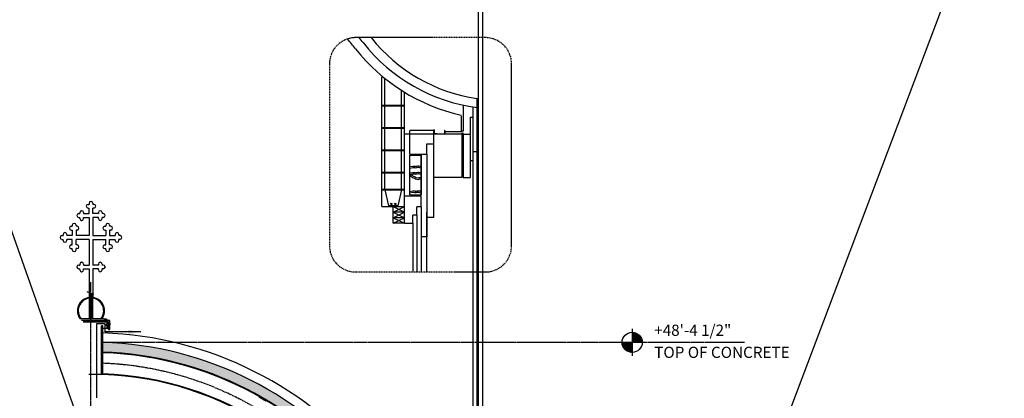
# Model space of a CAD drawing. Extents: x -98 to 2500, y -1000 to 1061.
# Drawn here: x 2113 to 2464, y 553 to 688 of the extents above; entities that cross this region are included whole.
import ezdxf

# ---------------------------------------------------------------- set-up
doc = ezdxf.new("R2010")
doc.units = 0
doc.header["$LTSCALE"] = 0.5
doc.header["$MEASUREMENT"] = 0
doc.linetypes.add('CENTER', pattern=[2, 1.25, -0.25, 0.25, -0.25])
doc.linetypes.add('DASHED', pattern=[19.05, 12.7, -6.35])
doc.layers.get('0').update_dxf_attribs({"linetype": 'CONTINUOUS'})
for name, color, linetype in [('A1-BLOCK', 7, 'CONTINUOUS'), ('A1-CENTERLINE', 8, 'CONTINUOUS'), ('A1-ELEVATIONS', 4, 'CONTINUOUS'), ('A1-HATCH', 8, 'CONTINUOUS'), ('A1-SECTION', 2, 'CONTINUOUS'), ('A1-SECTIONS', 6, 'CONTINUOUS'), ('A1-TEXT', 4, 'CONTINUOUS'), ('DIM', 250, 'CONTINUOUS'), ('OBJECT', 7, 'CONTINUOUS')]:
    doc.layers.add(name, color=color, linetype=linetype)
doc.styles.add('A1-DIM-TEXT-4', font='arch-1-s.shx', dxfattribs={"height": 4})
doc.styles.add('A1-TITLE-TEXT-12', font='arch-1-d.shx', dxfattribs={"height": 12})
doc.dimstyles.new('B-1-4--LEADER-48', dxfattribs={"dimscale": 48, "dimtxt": 0.0001, "dimasz": 0.09375, "dimexe": 0.0625, "dimexo": 0.03125, "dimgap": 0, "dimtad": 1, "dimdec": 3, "dimzin": 3, "dimdsep": 46, "dimlunit": 4, "dimtxsty": 'A1-DIM-TEXT-4', "dimcen": 0.09375, "dimdle": 0.0625, "dimclrd": 7, "dimclre": 7, "dimclrt": 4, "dimadec": 0, "dimazin": 0, "dimtfac": 1, "dimtdec": 4, "dimtofl": 0, "dimtmove": 2, "dimatfit": 3, "dimfxl": 0, "dimtolj": 1, "dimtzin": 0, "dimarcsym": 0})

msp = doc.modelspace()

# ---------------------------------------------------------------- hatches: boundary and pattern name
h = msp.add_hatch()
h.set_pattern_fill('AR-CONC', color=9, scale=0.5, style=0)
h.set_pattern_definition([(50, (3786.3443, -165.996), (3.586301, -0.3137607), [0.375, -4.125]), (355, (3786.3443, -165.996), (-0.693757, 3.760961), [0.3, -3.3]), (100.4514, (3786.643, -166.022), (2.892547, 3.447198), [0.318701, -3.5057106]), (46.1842, (3786.3443, -164.996), (5.336205, -0.827595), [0.5625, -6.1875]), (96.6356, (3786.789, -165.065), (4.673314, 4.87059), [0.478051, -5.258565]), (351.1842, (3786.3443, -164.996), (4.67331, 4.870593), [0.45, -4.95]), (21, (3786.8443, -165.246), (2.9845353, -2.0130945), [0.375, -4.125]), (326, (3786.8443, -165.246), (1.216577, 3.62575), [0.3, -3.3]), (71.4514, (3787.093, -165.4137), (4.201113, 1.6126525), [0.318701, -3.5057106]), (37.5, (3786.3443, -165.996), (0.0607993, 1.6644693), [0, -3.26, 0, -3.35, 0, -3.3125]), (7.5, (3786.3443, -165.996), (1.3153477, 1.9720586), [0, -1.91, 0, -3.185, 0, -1.2625]), (327.5, (3785.2293, -165.996), (2.6691122, -0.1127744), [0, -1.25, 0, -3.9, 0, -5.175]), (317.5, (3784.7293, -165.996), (2.9159308, 0.500525), [0, -1.625, 0, -2.59, 0, -3.675])])
h.paths.add_polyline_path([(2237.30453, 525.1905, 0.004511676), (2235.87092, 526.96852), (2231.2975, 526.96852, -0.010409248), (2234.56016, 523.0183, 0.170471109), (2268.45439, 499.75994), (2268.48481, 499.75766, -0.371047381), (2268.27207, 500.00487), (2268.39628, 500.00487), (2270.69016, 500.00487), (2270.69016, 500.50487), (2270.94016, 500.50487), (2270.94016, 499.57265), (2271.06516, 499.57265), (2271.06516, 502.76375, -0.177328394)])
h.paths.add_polyline_path([(2231.2975, 526.96852), (2235.87092, 526.96852, 0.215657999), (2142.31621, 573.1334), (2142.31621, 569.63137, -0.209244896)])
at = {"layer": 'A1-HATCH'}
h = msp.add_hatch(dxfattribs=at)
h.set_pattern_fill('ANSI31', scale=1.2, style=0)
h.set_pattern_definition([(45, (-1002.14549, -7524.59691), (-0.1060660172, 0.1060660172), [])])
h.paths.add_polyline_path([(2331.46592, 573.10331), (2327.86592, 573.10331, 0.414213562), (2331.46592, 569.50331)])
h.paths.add_polyline_path([(2331.46592, 576.70331), (2331.46592, 573.10331), (2335.06592, 573.10331, 0.414213562)])

# ---------------------------------------------------------------- linework, layer by layer
for p, q in [((2242.04614, 657.6393), (2250.04614, 657.6393)), ((2242.05576, 657.88912), (2250.05576, 657.88912)), ((2242.04614, 649.6393), (2250.04614, 649.6393)), ((2242.05576, 649.88912), (2250.05576, 649.88912)), ((2242.04614, 641.6393), (2250.04614, 641.6393)), ((2242.05576, 641.88912), (2250.05576, 641.88912)), ((2242.04614, 633.6393), (2250.04614, 633.6393)), ((2242.05576, 633.88912), (2250.05576, 633.88912)), ((2242.02023, 627.88795), (2250.04614, 627.88795)), ((2242.04614, 627.6393), (2250.04614, 627.6393)), ((2243.04614, 627.6393), (2244.4344, 621.86343)), ((2249.08628, 627.6393), (2247.69802, 621.86343)), ((2247.69802, 621.86343), (2244.4344, 621.86343))]:
    msp.add_line(p, q)
at = {"color": 7, "linetype": 'Continuous'}
for p, q in [((2268.27207, 654.77222), (2268.27207, 654.77222)), ((2136.58279, 591.25182), (2137.68341, 590.77274)), ((2137.68341, 590.77274), (2137.78796, 590.84383)), ((2137.78796, 590.84383), (2137.78796, 590.69082)), ((2137.78796, 590.69082), (2137.84802, 590.756)), ((2137.84802, 590.756), (2138.98556, 590.26085)), ((2135.33344, 580.38228), (2143.81621, 580.38228)), ((2142.31621, 578.16976), (2143.81621, 578.16976)), ((2141.81621, 561.62627), (2137.31621, 561.62627))]:
    msp.add_line(p, q, dxfattribs=at)
at = {"color": 6}
msp.add_line((2242.04614, 621.6393), (2250.06621, 621.6393), dxfattribs=at)
at = {"color": 4, "linetype": 'Continuous'}
for p, q in [((2143.81621, 581.04413), (2143.92126, 580.95374)), ((2143.81621, 578.16976), (2144.31621, 578.16976))]:
    msp.add_line(p, q, dxfattribs=at)
msp.add_lwpolyline([(2146.85005, 576.83943), (2143.10057, 576.83943), (2143.10057, 579.68409), (2139.98355, 579.68409), (2139.98355, 553.24783)], dxfattribs=at)
at = {"color": 1, "const_width": 0.375}
msp.add_lwpolyline([(2198.05855, 553.55206), (2200.65662, 552.05206)], dxfattribs=at)
at = {"color": 7, "linetype": 'Continuous'}
for centre in [(2245.37096, 622.56784), (2246.81782, 622.56784)]:
    msp.add_circle(centre, 0.25, dxfattribs=at)
at = {"color": 4, "linetype": 'Continuous'}
msp.add_arc((2142.33652, 575.22879), 6.22892, 76.2579037, 87.9552412, dxfattribs=at)
at = {"color": 1}
for radius, end in [(126.5625, 88.0756318), (123.0625, 88.0208797)]:
    msp.add_arc((2138.06621, 446.64228), radius, 38.3619983, end, dxfattribs=at)
at = {"layer": 'A1-BLOCK', "color": 7}
for p, q in [((2143.61706, 579.57291), (2143.55047, 579.50631)), ((2143.55047, 579.50631), (2143.55047, 579.13951)), ((2143.61706, 579.07291), (2143.55047, 579.13951)), ((2143.61706, 579.57291), (2143.61706, 579.07291)), ((2143.61706, 579.57291), (2144.4168, 579.57291)), ((2143.61706, 579.07291), (2144.4168, 579.07291)), ((2144.4168, 579.57291), (2144.81621, 579.90805)), ((2144.4168, 579.57291), (2144.4168, 579.07291)), ((2144.4168, 579.07291), (2144.81621, 578.73777)), ((2144.62585, 579.38541), (2144.81621, 579.38541)), ((2144.62585, 579.38541), (2144.62585, 579.26041)), ((2144.62585, 579.26041), (2144.81621, 579.26041)), ((2144.81621, 579.90805), (2144.81621, 579.38541)), ((2144.81621, 578.73777), (2144.81621, 579.26041))]:
    msp.add_line(p, q, dxfattribs=at)
at = {"layer": 'A1-CENTERLINE', "linetype": 'CENTER', "ltscale": 0.5}
msp.add_line((2138.06621, 446.64228), (2138.06621, 594.74878), dxfattribs=at)
at = {"layer": 'A1-CENTERLINE', "color": 7}
msp.add_line((2331.46592, 577.90331), (2331.46592, 568.30331), dxfattribs=at)
at = {"layer": 'A1-CENTERLINE', "color": 8, "linetype": 'CENTER'}
for p, q in [((2142.31621, 573.20478), (2318.38098, 573.20478)), ((2318.38098, 573.20478), (2371.58415, 573.20478))]:
    msp.add_line(p, q, dxfattribs=at)
at = {"layer": 'A1-CENTERLINE', "color": 7}
msp.add_circle((2331.46592, 573.10331), 3.6, dxfattribs=at)
at = {"layer": 'A1-CENTERLINE', "color": 8, "linetype": 'CENTER'}
msp.add_arc((2137.8817, 448.98662), 116.72655, 13.7804666, 87.822777, dxfattribs=at)
at = {"layer": 'A1-ELEVATIONS', "color": 6, "ltscale": 2}
for p, q in [((2242.04614, 621.6393), (2242.04614, 667.93583)), ((2250.06621, 621.6393), (2250.06621, 662.20211))]:
    msp.add_line(p, q, dxfattribs=at)
at = {"layer": 'A1-ELEVATIONS', "color": 7, "ltscale": 2}
for p, q in [((2243.04614, 627.6393), (2243.04614, 667.11954)), ((2249.08628, 627.6393), (2249.08628, 662.81066)), ((2249.08628, 627.6393), (2249.08628, 662.81066)), ((2249.08628, 627.6393), (2249.08628, 662.81066))]:
    msp.add_line(p, q, dxfattribs=at)
at = {"layer": 'A1-ELEVATIONS', "color": 7}
for p, q in [((2138.05275, 623.45402), (2138.07966, 623.45402)), ((2138.07966, 623.45402), (2138.05275, 623.45402)), ((2134.07143, 619.4727), (2134.07143, 619.08622)), ((2134.73072, 620.13199), (2134.75763, 620.13199)), ((2135.41692, 619.4727), (2135.41692, 619.08622)), ((2136.3477, 621.74896), (2136.3477, 621.72206)), ((2137.00699, 622.40825), (2137.39347, 622.40825)), ((2137.00699, 621.06277), (2137.39347, 621.06277)), ((2137.39347, 622.79473), (2137.39347, 622.40825)), ((2137.39347, 619.08622), (2137.39347, 621.06277)), ((2137.39347, 619.08622), (2137.39347, 621.03757)), ((2138.73895, 622.79473), (2138.73895, 622.40825)), ((2139.12543, 622.40825), (2138.73895, 622.40825)), ((2138.73895, 619.08622), (2138.73895, 621.06277)), ((2139.12543, 621.06277), (2138.73895, 621.06277)), ((2138.73895, 619.08622), (2138.73895, 621.03757)), ((2139.78472, 621.74896), (2139.78472, 621.72206)), ((2140.7155, 619.4727), (2140.7155, 619.08622)), ((2141.4017, 620.13199), (2141.37479, 620.13199)), ((2142.06098, 619.4727), (2142.06098, 619.08622)), ((2133.02567, 618.42693), (2133.02567, 618.40002)), ((2133.68496, 619.08622), (2134.07143, 619.08622)), ((2133.68496, 617.74073), (2134.07143, 617.74073)), ((2134.07143, 617.35426), (2134.07143, 617.74073)), ((2134.73072, 616.69497), (2134.75763, 616.69497)), ((2135.41692, 619.08622), (2137.39347, 619.08622)), ((2135.41692, 617.74073), (2137.39347, 617.74073)), ((2135.41692, 617.35426), (2135.41692, 617.74073)), ((2137.39347, 617.74073), (2137.39347, 611.24916)), ((2140.7155, 619.08622), (2138.73895, 619.08622)), ((2140.7155, 617.74073), (2138.73895, 617.74073)), ((2138.73895, 617.74073), (2138.73895, 611.24916)), ((2140.7155, 617.35426), (2140.7155, 617.74073)), ((2141.4017, 616.69497), (2141.37479, 616.69497)), ((2142.44746, 619.08622), (2142.06098, 619.08622)), ((2142.44746, 617.74073), (2142.06098, 617.74073)), ((2142.06098, 617.35426), (2142.06098, 617.74073)), ((2143.10675, 618.42693), (2143.10675, 618.40002)), ((2128.73018, 612.29493), (2128.75709, 612.29493)), ((2130.34716, 613.91191), (2130.34716, 613.885)), ((2131.00645, 614.5712), (2131.39293, 614.5712)), ((2131.00645, 613.22571), (2131.39293, 613.22571)), ((2131.39293, 614.95767), (2131.39293, 614.5712)), ((2131.39293, 613.22571), (2131.39293, 611.24916)), ((2132.05221, 615.61696), (2132.07912, 615.61696)), ((2132.73841, 614.95767), (2132.73841, 614.5712)), ((2133.12489, 614.5712), (2132.73841, 614.5712)), ((2133.12489, 613.22571), (2132.73841, 613.22571)), ((2132.73841, 613.22571), (2132.73841, 611.24916)), ((2133.78418, 613.91191), (2133.78418, 613.885)), ((2142.34824, 613.91191), (2142.34824, 613.885)), ((2143.00753, 614.5712), (2143.39401, 614.5712)), ((2143.00753, 613.22571), (2143.39401, 613.22571)), ((2143.39401, 614.95767), (2143.39401, 614.5712)), ((2143.39401, 613.22571), (2143.39401, 611.24916)), ((2144.08021, 615.61696), (2144.0533, 615.61696)), ((2144.73949, 614.95767), (2144.73949, 614.5712)), ((2145.12597, 614.5712), (2144.73949, 614.5712)), ((2145.12597, 613.22571), (2144.73949, 613.22571)), ((2144.73949, 613.22571), (2144.73949, 611.24916)), ((2145.78526, 613.91191), (2145.78526, 613.885)), ((2147.40224, 612.29493), (2147.37533, 612.29493)), ((2127.02513, 610.61679), (2127.02513, 610.58988)), ((2127.68442, 611.24916), (2128.07089, 611.24916)), ((2127.68442, 609.90368), (2128.07089, 609.90368)), ((2128.07089, 611.63564), (2128.07089, 611.24916)), ((2128.07089, 609.5172), (2128.07089, 609.90368)), ((2128.73018, 608.85791), (2128.75709, 608.85791)), ((2129.41638, 611.63564), (2129.41638, 611.24916)), ((2131.39293, 611.24916), (2129.41638, 611.24916)), ((2129.41638, 609.5172), (2129.41638, 609.90368)), ((2131.39293, 609.90368), (2129.41638, 609.90368)), ((2131.39293, 607.92713), (2131.39293, 609.90368)), ((2137.39347, 611.24916), (2132.73841, 611.24916)), ((2132.73841, 607.92713), (2132.73841, 609.90368)), ((2137.39347, 609.90368), (2132.73841, 609.90368)), ((2137.39347, 609.90368), (2137.39347, 600.70566)), ((2138.73895, 611.24916), (2143.39401, 611.24916)), ((2138.73895, 609.90368), (2143.39401, 609.90368)), ((2138.73895, 609.90368), (2138.73895, 600.70566)), ((2143.39401, 607.92713), (2143.39401, 609.90368)), ((2144.73949, 611.24916), (2146.71604, 611.24916)), ((2144.73949, 607.92713), (2144.73949, 609.90368)), ((2144.73949, 609.90368), (2146.71604, 609.90368)), ((2146.71604, 611.63564), (2146.71604, 611.24916)), ((2146.71604, 609.5172), (2146.71604, 609.90368)), ((2147.40224, 608.85791), (2147.37533, 608.85791)), ((2148.06153, 611.63564), (2148.06153, 611.24916)), ((2148.448, 611.24916), (2148.06153, 611.24916)), ((2148.448, 609.90368), (2148.06153, 609.90368)), ((2148.06153, 609.5172), (2148.06153, 609.90368)), ((2149.10729, 610.61679), (2149.10729, 610.58988)), ((2130.34716, 607.24093), (2130.34716, 607.26784)), ((2131.00645, 607.92713), (2131.39293, 607.92713)), ((2131.00645, 606.58165), (2131.39293, 606.58165)), ((2131.39293, 606.19517), (2131.39293, 606.58165)), ((2132.05221, 605.53588), (2132.07912, 605.53588)), ((2133.12489, 607.92713), (2132.73841, 607.92713)), ((2132.73841, 606.19517), (2132.73841, 606.58165)), ((2133.12489, 606.58165), (2132.73841, 606.58165)), ((2133.78418, 607.24093), (2133.78418, 607.26784)), ((2142.34824, 607.24093), (2142.34824, 607.26784)), ((2143.00753, 607.92713), (2143.39401, 607.92713)), ((2143.00753, 606.58165), (2143.39401, 606.58165)), ((2143.39401, 606.19517), (2143.39401, 606.58165)), ((2144.08021, 605.53588), (2144.0533, 605.53588)), ((2145.12597, 607.92713), (2144.73949, 607.92713)), ((2145.12597, 606.58165), (2144.73949, 606.58165)), ((2144.73949, 606.19517), (2144.73949, 606.58165)), ((2145.78526, 607.24093), (2145.78526, 607.26784)), ((2134.73072, 601.75142), (2134.75763, 601.75142)), ((2141.4017, 601.75142), (2141.37479, 601.75142)), ((2133.02567, 600.04637), (2133.02567, 600.01946)), ((2133.68496, 600.70566), (2134.07143, 600.70566)), ((2133.68496, 599.36017), (2134.07143, 599.36017)), ((2134.07143, 601.09213), (2134.07143, 600.70566)), ((2134.07143, 598.97369), (2134.07143, 599.36017)), ((2134.73072, 598.3144), (2134.75763, 598.3144)), ((2135.41692, 601.09213), (2135.41692, 600.70566)), ((2135.41692, 600.70566), (2137.39347, 600.70566)), ((2135.41692, 599.36017), (2137.39347, 599.36017)), ((2135.41692, 598.97369), (2135.41692, 599.36017)), ((2137.39347, 599.36017), (2137.39347, 589.37641)), ((2140.7155, 600.70566), (2138.73895, 600.70566)), ((2138.73895, 599.36017), (2138.73895, 589.37641)), ((2140.7155, 599.36017), (2138.73895, 599.36017)), ((2140.7155, 601.09213), (2140.7155, 600.70566)), ((2140.7155, 598.97369), (2140.7155, 599.36017)), ((2141.4017, 598.3144), (2141.37479, 598.3144)), ((2142.06098, 601.09213), (2142.06098, 600.70566)), ((2142.44746, 600.70566), (2142.06098, 600.70566)), ((2142.06098, 598.97369), (2142.06098, 599.36017)), ((2142.44746, 599.36017), (2142.06098, 599.36017)), ((2143.10675, 600.04637), (2143.10675, 600.01946))]:
    msp.add_line(p, q, dxfattribs=at)
at = {"layer": 'A1-ELEVATIONS', "color": 4}
for p, q in [((2137.39347, 590.89895), (2137.39347, 581.45374)), ((2137.64347, 590.79013), (2137.64347, 581.45374)), ((2138.48895, 581.45374), (2138.48895, 590.47701)), ((2138.73895, 581.45374), (2138.73895, 590.36819)), ((2142.55877, 581.45374), (2134.21239, 581.45374)), ((2144.81621, 580.95374), (2134.64686, 580.95374)), ((2143.81621, 580.95374), (2143.81621, 581.2794)), ((2144.81621, 579.90805), (2144.81621, 580.95374)), ((2144.31621, 580.45374), (2135.23215, 580.45374)), ((2143.81621, 579.57291), (2143.81621, 580.38228)), ((2143.81621, 580.38228), (2144.31621, 580.38228)), ((2143.81621, 578.16976), (2143.81621, 579.07291)), ((2144.31621, 579.57291), (2144.31621, 580.45374)), ((2144.31621, 577.66976), (2144.31621, 579.07291)), ((2144.31621, 577.66976), (2144.81621, 577.66976)), ((2144.81621, 577.66976), (2144.81621, 578.73777))]:
    msp.add_line(p, q, dxfattribs=at)
at = {"layer": 'A1-ELEVATIONS', "color": 1}
for p, q in [((2142.31621, 579.03371), (2141.81621, 579.03371)), ((2141.81621, 561.62627), (2141.81621, 579.03371)), ((2142.31621, 561.62627), (2142.31621, 579.03371)), ((2142.31621, 561.62627), (2141.81621, 561.62627))]:
    msp.add_line(p, q, dxfattribs=at)
at = {"layer": 'A1-ELEVATIONS', "color": 7}
for centre, start, end in [((2138.05275, 622.79473), 90, 180), ((2138.07966, 622.79473), 0, 90), ((2134.73072, 619.4727), 90, 180), ((2134.75763, 619.4727), 0, 90), ((2137.00699, 621.74896), 90, 180), ((2137.00699, 621.72206), 180, 270), ((2139.12543, 621.74896), 360, 90), ((2139.12543, 621.72206), 270, 0), ((2141.37479, 619.4727), 90, 180), ((2141.4017, 619.4727), 0, 90), ((2133.68496, 618.42693), 90, 180), ((2133.68496, 618.40002), 180, 270), ((2134.73072, 617.35426), 180, 270), ((2134.75763, 617.35426), 270, 0), ((2141.37479, 617.35426), 180, 270), ((2141.4017, 617.35426), 270, 360), ((2142.44746, 618.42693), 360, 90), ((2142.44746, 618.40002), 270, 0), ((2128.73018, 611.63564), 90, 180), ((2128.75709, 611.63564), 0, 90), ((2131.00645, 613.91191), 90, 180), ((2131.00645, 613.885), 180, 270), ((2132.05221, 614.95767), 90, 180), ((2132.07912, 614.95767), 0, 90), ((2133.12489, 613.91191), 360, 90), ((2133.12489, 613.885), 270, 0), ((2143.00753, 613.91191), 90, 180), ((2143.00753, 613.885), 180, 270), ((2144.0533, 614.95767), 90, 180), ((2144.08021, 614.95767), 0, 90), ((2145.12597, 613.91191), 360, 90), ((2145.12597, 613.885), 270, 0), ((2147.37533, 611.63564), 90, 180), ((2147.40224, 611.63564), 0, 90), ((2127.68442, 610.58988), 90, 180), ((2127.68442, 610.58988), 180, 270), ((2128.73018, 609.5172), 180, 270), ((2128.75709, 609.5172), 270, 0), ((2147.37533, 609.5172), 180, 270), ((2147.40224, 609.5172), 270, 360), ((2148.448, 610.58988), 360, 90), ((2148.448, 610.58988), 270, 0), ((2131.00645, 607.26784), 90, 180), ((2131.00645, 607.24093), 180, 270), ((2132.05221, 606.19517), 180, 270), ((2132.07912, 606.19517), 270, 0), ((2133.12489, 607.26784), 0, 90), ((2133.12489, 607.24093), 270, 0), ((2143.00753, 607.26784), 90, 180), ((2143.00753, 607.24093), 180, 270), ((2144.0533, 606.19517), 180, 270), ((2144.08021, 606.19517), 270, 360), ((2145.12597, 607.26784), 0, 90), ((2145.12597, 607.24093), 270, 0), ((2134.73072, 601.09213), 90, 180), ((2134.75763, 601.09213), 0, 90), ((2141.37479, 601.09213), 90, 180), ((2141.4017, 601.09213), 0, 90), ((2133.68496, 600.04637), 90, 180), ((2133.68496, 600.01946), 180, 270), ((2134.73072, 598.97369), 180, 270), ((2134.75763, 598.97369), 270, 0), ((2141.37479, 598.97369), 180, 270), ((2141.4017, 598.97369), 270, 360), ((2142.44746, 600.04637), 360, 90), ((2142.44746, 600.01946), 270, 0)]:
    msp.add_arc(centre, 0.65929, start, end, dxfattribs=at)
at = {"layer": 'A1-ELEVATIONS', "color": 4}
for radius, start, end in [(4.82909, 98.0079439, 217.0564093), (4.55409, 98.494976, 219.7164886), (4.82909, 322.9435907, 81.9920561), (4.55409, 320.2835114, 81.505024)]:
    msp.add_arc((2138.06621, 584.36375), radius, start, end, dxfattribs=at)
at = {"layer": 'A1-SECTION', "color": 1}
msp.add_arc((2138.06621, 446.64228), 129.89836, 38.3619983, 88.1250685, dxfattribs=at)
at = {"layer": 'A1-SECTION', "color": 9}
for radius, start, end in [(122.8225, 32.1576288, 88.0170109), (115.3025, 25.604154, 87.887624), (115.0625, 25.3536224, 87.8832159)]:
    msp.add_arc((2138.06621, 446.64228), radius, start, end, dxfattribs=at)
at = {"layer": 'A1-SECTIONS', "color": 8}
for points in [[(2252.00828, 635.89312), (2253.0386, 636.09172), (2253.77026, 636.03244), (2253.96801, 635.95341), (2254.26463, 636.01269), (2254.6008, 636.0522), (2255.03584, 636.13124), (2255.27314, 636.17075), (2255.64886, 635.99293), (2256.0255, 635.88833)], [(2252.00828, 633.6376), (2253.0386, 633.83621), (2253.77026, 633.77693), (2253.96801, 633.6979), (2254.26463, 633.75717), (2254.6008, 633.79669), (2255.03584, 633.87572), (2255.27314, 633.91524), (2255.64886, 633.73741), (2256.0255, 633.63282)], [(2252.0255, 635.38723), (2253.06623, 635.58785), (2253.65473, 635.54017), (2253.92036, 635.43401), (2254.34293, 635.51845), (2254.67475, 635.55745), (2255.1216, 635.63863), (2255.2008, 635.65182), (2255.47374, 635.52264), (2256.0255, 635.36941)], [(2252.0255, 633.13172), (2253.06623, 633.33233), (2253.65473, 633.28465), (2253.92036, 633.17849), (2254.34293, 633.26293), (2254.67475, 633.30194), (2255.1216, 633.38312), (2255.2008, 633.39631), (2255.47374, 633.26712), (2256.0255, 633.1139)], [(2252.00828, 632.99983), (2252.88195, 632.95187), (2252.92994, 632.66415), (2253.2179, 632.42439), (2253.88981, 632.18462), (2254.17777, 631.99281), (2255.13763, 631.84895), (2255.37761, 631.99281), (2255.90553, 631.94486), (2256.00632, 631.78662)], [(2252.00828, 632.49907), (2252.37068, 632.47918), (2252.96622, 631.98332), (2253.66383, 631.73438), (2253.99339, 631.51486), (2255.24089, 631.32789), (2255.49481, 631.48011), (2256.00828, 631.43347)], [(2252.00828, 627.04637), (2253.0386, 627.24498), (2253.77026, 627.1857), (2253.96801, 627.10667), (2254.26463, 627.16594), (2254.6008, 627.20546), (2255.03584, 627.28449), (2255.27314, 627.32401), (2255.64886, 627.14618), (2256.0255, 627.04159)], [(2252.0255, 626.54049), (2253.06623, 626.7411), (2253.65473, 626.69342), (2253.92036, 626.58726), (2254.34293, 626.6717), (2254.67475, 626.71071), (2255.1216, 626.79189), (2255.2008, 626.80508), (2255.47374, 626.6759), (2256.0255, 626.52267)]]:
    msp.add_lwpolyline(points, dxfattribs=at)
at = {"layer": 'DIM', "color": 252}
for p, q in [((2276.05228, 656.96081), (2276.05228, 660.16095)), ((2273.55277, 638.02445), (2274.55277, 638.02445))]:
    msp.add_line(p, q, dxfattribs=at)
at = {"layer": 'DIM', "color": 252, "linetype": 'Continuous'}
for p, q in [((2271.06516, 657.82711), (2271.06516, 654.09001)), ((2276.05228, 656.96081), (2276.05228, 641.18831)), ((2270.31516, 654.02865), (2270.31516, 648.31507)), ((2271.06516, 654.09001), (2271.06516, 650.95444)), ((2274.55277, 653.49593), (2274.55277, 638.02445)), ((2252.04614, 640.36908), (2252.04614, 648.817)), ((2260.53995, 648.817), (2252.04614, 648.817)), ((2260.53995, 648.99408), (2260.53995, 647.49408)), ((2260.66495, 648.99408), (2260.53995, 648.99408)), ((2260.53995, 643.99408), (2260.53995, 648.817)), ((2260.66495, 648.99408), (2260.66495, 647.61908)), ((2261.78995, 647.61908), (2260.66495, 647.61908)), ((2263.28995, 647.61908), (2264.41495, 647.61908)), ((2264.41495, 648.83916), (2264.41495, 647.61908)), ((2264.53995, 648.83916), (2264.41495, 648.83916)), ((2264.53995, 648.83916), (2264.53995, 647.49408)), ((2270.31516, 648.31507), (2264.53995, 648.31507)), ((2271.06516, 648.60296), (2270.31516, 648.60296)), ((2270.56516, 647.49593), (2270.56516, 632.02445)), ((2271.06516, 650.95444), (2271.06516, 648.60296)), ((2271.06516, 647.49593), (2271.06516, 632.02445)), ((2273.55277, 647.49593), (2273.55277, 632.02445)), ((2258.06621, 640.36908), (2258.06621, 643.99408)), ((2258.06621, 643.99408), (2260.53995, 643.99408)), ((2260.53995, 617.67965), (2260.53995, 643.99408)), ((2276.05228, 641.18831), (2274.55277, 641.18831)), ((2252.04614, 640.36908), (2258.06621, 640.36908)), ((2252.04614, 625.86107, -119.13255), (2252.04614, 639.99408, -42.11811)), ((2252.04614, 639.99408), (2256.06621, 639.99408)), ((2256.06621, 625.86107, -109.88413), (2256.06621, 639.99408)), ((2258.06621, 640.36908), (2258.06621, 610.77727)), ((2270.56516, 632.02445), (2260.53995, 632.02445)), ((2271.06516, 632.32796), (2270.56516, 632.32796)), ((2271.06516, 632.02445), (2273.55277, 632.02445)), ((2250.06621, 615.6393), (2250.06621, 625.48607)), ((2250.06621, 625.48607), (2256.06621, 625.48607)), ((2252.04614, 625.86107), (2256.06621, 625.86107)), ((2256.06621, 621.48607, -139.68284), (2256.06621, 625.48607, -112.4383)), ((2246.06621, 619.6393), (2250.06621, 621.6393)), ((2246.06621, 621.6393), (2250.06621, 619.6393)), ((2246.06621, 621.6393), (2250.06621, 621.6393)), ((2246.06621, 615.6393), (2246.06621, 621.6393)), ((2246.06621, 617.6393), (2250.06621, 619.6393)), ((2246.06621, 619.6393), (2250.06621, 617.6393)), ((2250.06621, 619.6393), (2246.06621, 619.6393)), ((2250.06621, 619.6393), (2246.06621, 619.6393)), ((2256.06621, 621.48607, -139.81232), (2254.56621, 621.48607, -139.81232)), ((2254.56621, 618.48607, -139.81232), (2254.56621, 621.48607, -139.81232)), ((2256.06621, 621.48607, -139.68284), (2256.04284, 598.24671, -139.68284)), ((2258.06621, 598.24671), (2258.06621, 619.6393)), ((2250.06621, 617.6393), (2246.06621, 617.6393)), ((2250.06621, 617.6393), (2246.06621, 617.6393)), ((2246.06621, 617.6393), (2250.06621, 615.6393)), ((2246.06621, 615.6393), (2250.06621, 617.6393)), ((2253.06621, 615.6393), (2253.06621, 618.48607, -139.81232)), ((2254.56621, 618.48607, -139.81232), (2253.06621, 618.48607, -139.81232)), ((2254.56621, 618.48607, -139.81232), (2254.54614, 598.24671, -139.81232)), ((2258.06621, 598.24671), (2258.06621, 618.88356)), ((2258.06621, 598.24671), (2258.06621, 618.80656)), ((2260.53995, 617.67965), (2258.06621, 617.67965)), ((2250.06621, 615.6393), (2246.06621, 615.6393)), ((2250.06621, 615.6393), (2253.04614, 615.6393)), ((2253.06621, 615.6393), (2253.06621, 598.24671)), ((2258.06621, 610.77727, -138.9139), (2256.06621, 610.77727, -138.9139)), ((2258.06621, 598.24671), (2258.06621, 610.77727, -138.9139))]:
    msp.add_line(p, q, dxfattribs=at)
at = {"layer": 'DIM', "color": 3}
msp.add_line((2276.05228, -51.55068), (2276.05228, 656.96081), dxfattribs=at)
at = {"layer": 'DIM'}
msp.add_line((2274.55277, 641.18831), (2274.55277, 5.84701), dxfattribs=at)
at = {"layer": 'DIM', "linetype": 'DASHED', "ltscale": 0.0625}
msp.add_lwpolyline([(2232.67582, 598.24671), (2278.9871, 598.24671, 0.414213562), (2288.3621, 607.62171), (2288.3621, 672.59008, 0.414213562), (2278.9871, 681.96508), (2232.67582, 681.96508, 0.414213562), (2223.30082, 672.59008), (2223.30082, 607.62171, 0.414213562)], format="xyb", close=True, dxfattribs=at)
at = {"layer": 'DIM', "color": 252, "linetype": 'Continuous'}
msp.add_lwpolyline([(2252.04614, 625.86107), (2252.04614, 639.99408), (2256.06621, 639.99408), (2256.06621, 625.86107)], dxfattribs=at)
at = {"layer": 'DIM', "color": 252}
for centre, radius, start, end in [((2136.06621, 601.63885), 123.0625, 38.3619983, 40.4523189), ((2136.06621, 601.63885), 126.5625, 38.3619983, 39.3959912), ((2284.18952, 718.59336), 62.1674, 218.1548077, 262.4788375), ((2284.96651, 719.49506), 60, 218.7188621, 261.4559089), ((2284.96651, 719.49506), 66.83586, 218.3619983, 257.3371289)]:
    msp.add_arc(centre, radius, start, end, dxfattribs=at)
at = {"layer": 'OBJECT', "color": 1}
msp.add_line((2278.05228, 79.30262), (2278.05228, 925.5425), dxfattribs=at)
at = {"layer": 'OBJECT'}
for p, q in [((2057.26225, 761.18747), (2406.28934, -227.0364)), ((2464.46053, 751.49901), (2069.38124, -292.43357)), ((2276.55228, 79.30262), (2276.55228, 730.18154)), ((2274.55277, 657.17741), (2274.55277, 653.49593)), ((2273.55277, 653.49593), (2274.55277, 653.49593)), ((2273.55277, 653.49593), (2273.55277, 647.49593)), ((2270.56516, 647.49593), (2250.06621, 647.49262)), ((2271.06516, 647.79945), (2270.56516, 647.79945)), ((2270.56516, 647.79945), (2270.56516, 647.49593)), ((2271.06516, 647.49593), (2271.06516, 647.79945)), ((2271.06516, 647.49593), (2273.55277, 647.49593))]:
    msp.add_line(p, q, dxfattribs=at)

# ---------------------------------------------------------------- texts
at = {"layer": 'A1-TEXT', "color": 4, "char_height": 4, "width": 70, "attachment_point": 1, "style": 'A1-TITLE-TEXT-12'}
for s, insert in [('+48\'-4 1/2"', (2339.35413, 579.43238)), ('TOP OF CONCRETE', (2339.35413, 571.54023))]:
    msp.add_mtext(s, dxfattribs=dict(at, insert=insert))

# ---------------------------------------------------------------- leaders
at = {"color": 1}
msp.add_leader([(2155.86484, 576.83943), (2146.85005, 576.83943)], dimstyle='B-1-4--LEADER-48', override={"dimclrd": 7, "dimclre": 7, "dimclrt": 4}, dxfattribs=at)

doc.saveas('drawing.dxf')
